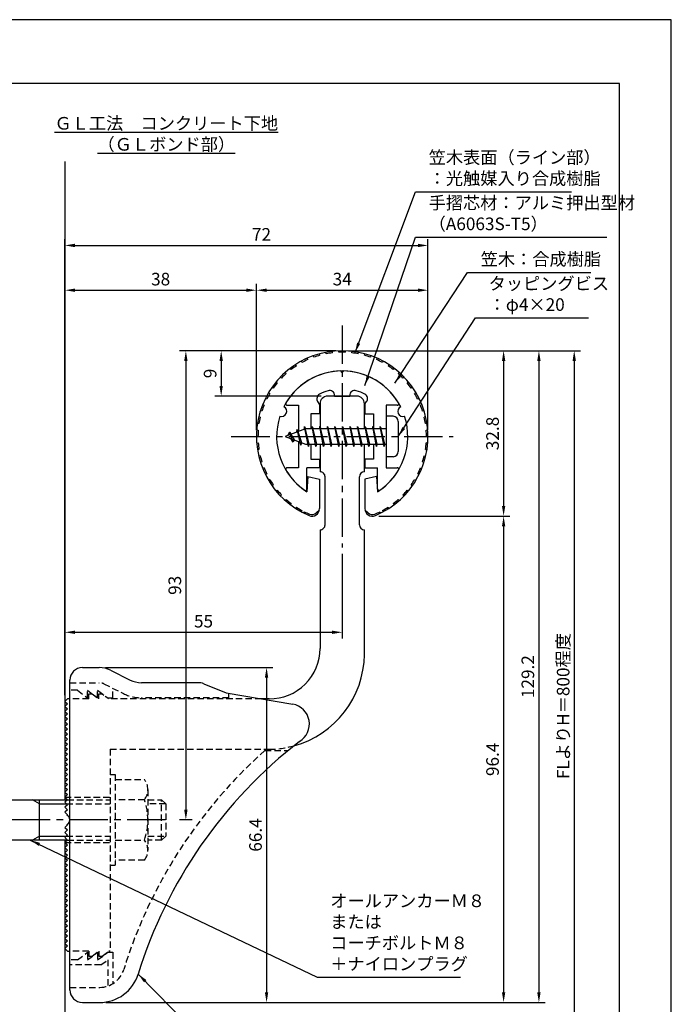
# Model space of a CAD drawing. Extents: x 0 to 210, y 0 to 297.
# Drawn here: x 81 to 210, y 102 to 297 of the extents above; entities that cross this region are included whole.
import ezdxf

# ---------------------------------------------------------------- set-up
doc = ezdxf.new("R2010")
doc.units = 0
doc.header["$LTSCALE"] = 0.4
for name, pattern in [('CENTER2', [28.575, 19.05, -3.175, 3.175, -3.175]), ('HIDDEN2', [4.7625, 3.175, -1.5875]), ('破線', [2.76, 1.04, -1.72])]:
    doc.linetypes.add(name, pattern=pattern)
doc.layers.get('DEFPOINTS').update_dxf_attribs({"linetype": 'CONTINUOUS'})
for name, color, linetype in [('BIS', 7, 'CONTINUOUS'), ('CENTER', 6, 'CENTER2'), ('COVER', 140, 'CONTINUOUS'), ('COVER_HIDDEN_', 140, 'HIDDEN2'), ('DIMS', 1, 'CONTINUOUS'), ('GENKYO', 3, 'CONTINUOUS'), ('HIDDEN', 9, 'HIDDEN2'), ('MODEL', 7, 'CONTINUOUS'), ('SHINZAI', 7, 'CONTINUOUS'), ('TEXT', 7, 'CONTINUOUS'), ('TITLE', 7, 'CONTINUOUS'), ('ZYUSHI', 7, 'CONTINUOUS'), ('ZYUSHI2', 9, 'CONTINUOUS')]:
    doc.layers.add(name, color=color, linetype=linetype)
doc.styles.add('DIMS', font='romans.shx', dxfattribs={"width": 0.75, "bigfont": 'bigfont.shx'})
doc.styles.get("Standard").update_dxf_attribs({"font": 'romans.shx', "bigfont": 'bigfont.shx'})
doc.dimstyles.new('DIMS', dxfattribs={"dimscale": 0, "dimtxt": 2.5, "dimasz": 2, "dimexe": 1.25, "dimexo": 1.25, "dimtad": 1, "dimtxsty": 'DIMS', "dimcen": 0, "dimclrt": 7, "dimazin": 3, "dimtfac": 1, "dimtmove": 0, "dimatfit": 3})
doc.dimstyles.new('DIMS2', dxfattribs={"dimscale": 2, "dimtxt": 2.5, "dimasz": 2, "dimexe": 1, "dimexo": 1, "dimtad": 1, "dimtxsty": 'DIMS', "dimcen": 0, "dimclrt": 7, "dimazin": 3, "dimtfac": 1, "dimtix": 1, "dimtmove": 0, "dimatfit": 3})

# ---------------------------------------------------------------- blocks, each defined once
blk = doc.blocks.new('*D27')
at = {"layer": 'DEFPOINTS', "color": 0}
for p in [(144.75, 192.37), (144.75, 175.56), (89.75, 161.87)]:
    blk.add_point(p, dxfattribs=at)
at = {"layer": 'DIMS', "color": 0}
for p, q in [((144.75, 191.12), (144.75, 174.31)), ((89.75, 163.12), (89.75, 176.81)), ((91.75, 175.56), (142.75, 175.56))]:
    blk.add_line(p, q, dxfattribs=at)
for points in [[(91.75, 175.89), (91.75, 175.23), (89.75, 175.56)], [(142.75, 175.89), (142.75, 175.23), (144.75, 175.56)]]:
    blk.add_solid(points, dxfattribs=at)
at = {"layer": 'DIMS', "color": 7, "insert": (117.25, 177.44), "char_height": 2.5, "attachment_point": 5, "style": 'DIMS'}
blk.add_mtext('55', dxfattribs=at)
blk = doc.blocks.new('*D28')
at = {"layer": 'DEFPOINTS', "color": 0}
for p in [(161.75, 252.25), (161.75, 214.37), (89.75, 161.87)]:
    blk.add_point(p, dxfattribs=at)
at = {"layer": 'DIMS', "color": 0}
for p, q in [((89.75, 163.12), (89.75, 253.5)), ((91.75, 252.25), (159.75, 252.25)), ((161.75, 215.62), (161.75, 253.5))]:
    blk.add_line(p, q, dxfattribs=at)
for points in [[(91.75, 252.58), (91.75, 251.91), (89.75, 252.25)], [(159.75, 252.58), (159.75, 251.91), (161.75, 252.25)]]:
    blk.add_solid(points, dxfattribs=at)
at = {"layer": 'DIMS', "color": 7, "insert": (128.75, 254.12), "char_height": 2.5, "attachment_point": 5, "style": 'DIMS'}
blk.add_mtext('72', dxfattribs=at)
blk = doc.blocks.new('*D29')
at = {"layer": 'DEFPOINTS', "color": 0}
for p in [(144.75, 231.37), (113.75, 138.37), (116.25, 138.37)]:
    blk.add_point(p, dxfattribs=at)
at = {"layer": 'DIMS', "color": 0}
for p, q in [((143.5, 231.37), (112.5, 231.37)), ((113.75, 229.37), (113.75, 140.37)), ((115, 138.37), (112.5, 138.37))]:
    blk.add_line(p, q, dxfattribs=at)
for points in [[(113.42, 229.37), (114.08, 229.37), (113.75, 231.37)], [(113.42, 140.37), (114.08, 140.37), (113.75, 138.37)]]:
    blk.add_solid(points, dxfattribs=at)
at = {"layer": 'DIMS', "color": 7, "insert": (111.88, 184.87), "char_height": 2.5, "attachment_point": 5, "rotation": 90, "style": 'DIMS'}
blk.add_mtext('93', dxfattribs=at)
blk = doc.blocks.new('*D30')
at = {"layer": 'DEFPOINTS', "color": 0}
for p in [(151.7, 231.37), (89.75, 92.5), (190.75, 92.5)]:
    blk.add_point(p, dxfattribs=at)
at = {"layer": 'DIMS', "color": 0}
for p, q in [((152.95, 231.37), (192, 231.37)), ((190.75, 229.37), (190.75, 92.5))]:
    blk.add_line(p, q, dxfattribs=at)
blk.add_solid([(190.42, 229.37), (191.08, 229.37), (190.75, 231.37)], dxfattribs=at)
at = {"layer": 'DIMS', "color": 7, "insert": (188.88, 160.93), "char_height": 2.5, "attachment_point": 5, "rotation": 90, "style": 'DIMS'}
blk.add_mtext('FLよりH＝800程度', dxfattribs=at)
blk = doc.blocks.new('_NONE')
blk = doc.blocks.new('*D31')
at = {"layer": 'DEFPOINTS', "color": 0}
for p in [(144.75, 231.37), (96.66, 102.17), (183.75, 102.17)]:
    blk.add_point(p, dxfattribs=at)
at = {"layer": 'DIMS', "color": 0}
for p, q in [((146, 231.37), (185, 231.37)), ((183.75, 229.37), (183.75, 104.17)), ((97.91, 102.17), (185, 102.17))]:
    blk.add_line(p, q, dxfattribs=at)
for points in [[(183.42, 229.37), (184.08, 229.37), (183.75, 231.37)], [(183.42, 104.17), (184.08, 104.17), (183.75, 102.17)]]:
    blk.add_solid(points, dxfattribs=at)
at = {"layer": 'DIMS', "color": 7, "insert": (181.88, 166.77), "char_height": 2.5, "attachment_point": 5, "rotation": 90, "style": 'DIMS'}
blk.add_mtext('129.2', dxfattribs=at)
blk = doc.blocks.new('*D32')
at = {"layer": 'DEFPOINTS', "color": 0}
for p in [(161.75, 243.37), (127.75, 214.37), (161.75, 214.37)]:
    blk.add_point(p, dxfattribs=at)
at = {"layer": 'DIMS', "color": 0}
for p, q in [((127.75, 215.62), (127.75, 244.62)), ((161.75, 215.62), (161.75, 244.62)), ((129.75, 243.37), (159.75, 243.37))]:
    blk.add_line(p, q, dxfattribs=at)
for points in [[(129.75, 243.7), (129.75, 243.04), (127.75, 243.37)], [(159.75, 243.7), (159.75, 243.04), (161.75, 243.37)]]:
    blk.add_solid(points, dxfattribs=at)
at = {"layer": 'DIMS', "color": 7, "insert": (144.75, 245.25), "char_height": 2.5, "attachment_point": 5, "style": 'DIMS'}
blk.add_mtext('34', dxfattribs=at)
blk = doc.blocks.new('*D33')
at = {"layer": 'DEFPOINTS', "color": 0}
for p in [(144.75, 231.37), (120.75, 222.37), (141.85, 222.37)]:
    blk.add_point(p, dxfattribs=at)
at = {"layer": 'DIMS', "color": 0}
for p, q in [((143.5, 231.37), (119.5, 231.37)), ((120.75, 229.37), (120.75, 224.37)), ((140.6, 222.37), (119.5, 222.37))]:
    blk.add_line(p, q, dxfattribs=at)
for points in [[(120.42, 229.37), (121.08, 229.37), (120.75, 231.37)], [(120.42, 224.37), (121.08, 224.37), (120.75, 222.37)]]:
    blk.add_solid(points, dxfattribs=at)
at = {"layer": 'DIMS', "color": 7, "insert": (118.88, 226.87), "char_height": 2.5, "attachment_point": 5, "rotation": 90, "style": 'DIMS'}
blk.add_mtext('9', dxfattribs=at)
blk = doc.blocks.new('*D34')
at = {"layer": 'DEFPOINTS', "color": 0}
for p in [(127.75, 243.37), (127.75, 214.37), (89.75, 161.87)]:
    blk.add_point(p, dxfattribs=at)
at = {"layer": 'DIMS', "color": 0}
for p, q in [((89.75, 163.12), (89.75, 244.62)), ((127.75, 215.62), (127.75, 244.62)), ((91.75, 243.37), (125.75, 243.37))]:
    blk.add_line(p, q, dxfattribs=at)
for points in [[(91.75, 243.7), (91.75, 243.04), (89.75, 243.37)], [(125.75, 243.7), (125.75, 243.04), (127.75, 243.37)]]:
    blk.add_solid(points, dxfattribs=at)
at = {"layer": 'DIMS', "color": 7, "insert": (108.75, 245.25), "char_height": 2.5, "attachment_point": 5, "style": 'DIMS'}
blk.add_mtext('38', dxfattribs=at)
blk = doc.blocks.new('*D35')
at = {"layer": 'DEFPOINTS', "color": 0}
for p in [(96.57, 168.57), (96.66, 102.17), (129.75, 102.17)]:
    blk.add_point(p, dxfattribs=at)
at = {"layer": 'DIMS', "color": 0}
for p, q in [((97.82, 168.57), (131, 168.57)), ((129.75, 166.57), (129.75, 104.17)), ((97.91, 102.17), (131, 102.17))]:
    blk.add_line(p, q, dxfattribs=at)
for points in [[(129.42, 166.57), (130.08, 166.57), (129.75, 168.57)], [(129.42, 104.17), (130.08, 104.17), (129.75, 102.17)]]:
    blk.add_solid(points, dxfattribs=at)
at = {"layer": 'DIMS', "color": 7, "insert": (127.88, 135.37), "char_height": 2.5, "attachment_point": 5, "rotation": 90, "style": 'DIMS'}
blk.add_mtext('66.4', dxfattribs=at)
blk = doc.blocks.new('*D36')
at = {"layer": 'DEFPOINTS', "color": 0}
for p in [(150.75, 198.58), (96.66, 102.17), (176.75, 102.17)]:
    blk.add_point(p, dxfattribs=at)
at = {"layer": 'DIMS', "color": 0}
for p, q in [((152, 198.58), (178, 198.58)), ((176.75, 196.58), (176.75, 104.17)), ((97.91, 102.17), (178, 102.17))]:
    blk.add_line(p, q, dxfattribs=at)
for points in [[(176.42, 196.58), (177.08, 196.58), (176.75, 198.58)], [(176.42, 104.17), (177.08, 104.17), (176.75, 102.17)]]:
    blk.add_solid(points, dxfattribs=at)
at = {"layer": 'DIMS', "color": 7, "insert": (174.88, 150.37), "char_height": 2.5, "attachment_point": 5, "rotation": 90, "style": 'DIMS'}
blk.add_mtext('96.4', dxfattribs=at)
blk = doc.blocks.new('*D37')
at = {"layer": 'DEFPOINTS', "color": 0}
for p in [(144.75, 231.37), (150.75, 198.58), (176.75, 198.58)]:
    blk.add_point(p, dxfattribs=at)
at = {"layer": 'DIMS', "color": 0}
for p, q in [((146, 231.37), (178, 231.37)), ((176.75, 229.37), (176.75, 200.58)), ((152, 198.58), (178, 198.58))]:
    blk.add_line(p, q, dxfattribs=at)
for points in [[(176.42, 229.37), (177.08, 229.37), (176.75, 231.37)], [(176.42, 200.58), (177.08, 200.58), (176.75, 198.58)]]:
    blk.add_solid(points, dxfattribs=at)
at = {"layer": 'DIMS', "color": 7, "insert": (174.88, 214.97), "char_height": 2.5, "attachment_point": 5, "rotation": 90, "style": 'DIMS'}
blk.add_mtext('32.8', dxfattribs=at)

msp = doc.modelspace()

# ---------------------------------------------------------------- linework, layer by layer
at = {"layer": 'BIS'}
for p, q in [((153.45, 218.3704926), (153.45, 210.3704926)), ((154.85, 218.3704926), (153.45, 218.3704926)), ((155.85, 217.3704926), (155.85, 211.3704926)), ((137.45, 215.8704926), (133.45, 214.3704926)), ((134.3, 215.2232429), (133.875, 214.5298676)), ((134.3, 215.2232429), (134.6531747, 214.8216831)), ((135.05, 213.2364924), (134.3, 215.2232429)), ((134.3, 215.2232429), (135.1914945, 213.7174322)), ((135.8, 215.7857429), (135.6234127, 215.1855224)), ((136.55, 212.6739924), (135.8, 215.7857429)), ((135.8, 215.7857429), (136.0360743, 215.3402705)), ((135.8, 215.7857429), (136.6482769, 213.1711388)), ((137.2744383, 216.3386572), (137.1604241, 215.7619017)), ((138.05, 212.3704926), (137.2744383, 216.3386572)), ((137.2744383, 216.3386572), (138.14375, 212.8704926)), ((137.3, 216.2078706), (137.4377144, 215.8704926)), ((153.45, 215.8704926), (137.45, 215.8704926)), ((138.8, 216.3704926), (138.70625, 215.8704926)), ((139.55, 212.3704926), (138.8, 216.3704926)), ((138.8, 216.3704926), (139.64375, 212.8704926)), ((138.8, 216.3704926), (138.9875, 215.8704926)), ((140.3, 216.3704926), (140.20625, 215.8704926)), ((141.05, 212.3704926), (140.3, 216.3704926)), ((140.3, 216.3704926), (140.4875, 215.8704926)), ((140.3, 216.3704926), (141.14375, 212.8704926)), ((141.8, 216.3704926), (141.70625, 215.8704926)), ((142.55, 212.3704926), (141.8, 216.3704926)), ((141.8, 216.3704926), (141.9875, 215.8704926)), ((141.8, 216.3704926), (142.64375, 212.8704926)), ((143.3, 216.3704926), (143.20625, 215.8704926)), ((143.3, 216.3704926), (143.4875, 215.8704926)), ((143.3, 216.3704926), (144.14375, 212.8704926)), ((144.05, 212.3704926), (143.3, 216.3704926)), ((144.8, 216.3704926), (144.70625, 215.8704926)), ((145.55, 212.3704926), (144.8, 216.3704926)), ((144.8, 216.3704926), (144.9875, 215.8704926)), ((144.8, 216.3704926), (145.64375, 212.8704926)), ((146.3, 216.3704926), (146.20625, 215.8704926)), ((147.05, 212.3704926), (146.3, 216.3704926)), ((146.3, 216.3704926), (146.4875, 215.8704926)), ((146.3, 216.3704926), (147.14375, 212.8704926)), ((147.8, 216.3704926), (147.70625, 215.8704926)), ((148.55, 212.3704926), (147.8, 216.3704926)), ((147.8, 216.3704926), (147.9875, 215.8704926)), ((147.8, 216.3704926), (148.64375, 212.8704926)), ((149.3, 216.3704926), (149.20625, 215.8704926)), ((150.05, 212.3704926), (149.3, 216.3704926)), ((149.3, 216.3704926), (149.4875, 215.8704926)), ((149.3, 216.3704926), (150.14375, 212.8704926)), ((150.8, 216.3704926), (150.70625, 215.8704926)), ((150.8, 216.3704926), (151.64375, 212.8704926)), ((151.55, 212.3704926), (150.8, 216.3704926)), ((150.8, 216.3704926), (150.9875, 215.8704926)), ((152.3, 216.3704926), (152.20625, 215.8704926)), ((153.05, 212.3704926), (152.3, 216.3704926)), ((152.3, 216.3704926), (152.4875, 215.8704926)), ((152.3, 216.3704926), (153.14375, 212.8704926)), ((133.45, 214.3704926), (137.45, 212.8704926)), ((135.05, 213.2364924), (134.5803429, 213.946614)), ((135.1914945, 213.7174322), (135.05, 213.2364924)), ((136.2670111, 213.3141135), (136.55, 212.6739924)), ((136.6482769, 213.1711388), (136.55, 212.6739924)), ((137.45, 212.8704926), (153.45, 212.8704926)), ((137.8625, 212.8704926), (138.05, 212.3704926)), ((138.14375, 212.8704926), (138.05, 212.3704926)), ((139.3625, 212.8704926), (139.55, 212.3704926)), ((139.64375, 212.8704926), (139.55, 212.3704926)), ((140.8625, 212.8704926), (141.05, 212.3704926)), ((141.14375, 212.8704926), (141.05, 212.3704926)), ((142.3625, 212.8704926), (142.55, 212.3704926)), ((142.64375, 212.8704926), (142.55, 212.3704926)), ((143.8625, 212.8704926), (144.05, 212.3704926)), ((144.14375, 212.8704926), (144.05, 212.3704926)), ((145.3625, 212.8704926), (145.55, 212.3704926)), ((145.64375, 212.8704926), (145.55, 212.3704926)), ((146.8625, 212.8704926), (147.05, 212.3704926)), ((147.14375, 212.8704926), (147.05, 212.3704926)), ((148.3625, 212.8704926), (148.55, 212.3704926)), ((148.64375, 212.8704926), (148.55, 212.3704926)), ((149.8625, 212.8704926), (150.05, 212.3704926)), ((150.14375, 212.8704926), (150.05, 212.3704926)), ((151.3625, 212.8704926), (151.55, 212.3704926)), ((151.64375, 212.8704926), (151.55, 212.3704926)), ((152.8625, 212.8704926), (153.05, 212.3704926)), ((153.14375, 212.8704926), (153.05, 212.3704926)), ((154.85, 210.3704926), (153.45, 210.3704926)), ((54.0999547, 142.3704926), (90.25, 142.3704926)), ((84.75, 141.5704926), (83.3643594, 142.3704926)), ((84.75, 134.3704926), (84.75, 142.3704926)), ((84.75, 141.5704926), (90.05, 141.5704926)), ((84.75, 135.1704926), (83.3643594, 134.3704926)), ((84.75, 135.1704926), (90.05, 135.1704926)), ((90.25, 134.3704926), (54.0999547, 134.3704926))]:
    msp.add_line(p, q, dxfattribs=at)
for centre, start, end in [((154.85, 217.3704926), 0, 90), ((154.85, 211.3704926), 270, 0)]:
    msp.add_arc(centre, 1, start, end, dxfattribs=at)
at = {"layer": 'CENTER'}
for p, q in [((144.75, 236.3704926), (144.75, 192.3704926)), ((122.75, 214.3704926), (166.75, 214.3704926)), ((109.7148611, 138.3704926), (34.75, 138.3704926))]:
    msp.add_line(p, q, dxfattribs=at)
at = {"layer": 'COVER'}
for p, q in [((93.25, 168.5704926), (96.5696601, 168.5704926)), ((98.8057281, 168.0426286), (102.6942719, 166.0983567)), ((90.75, 104.6204926), (90.75, 166.1204926)), ((116.1722528, 165.5704926), (104.9303399, 165.5704926)), ((117.2864248, 165.3559227), (121.75, 163.5704926)), ((121.75, 163.5704926), (134.9486177, 161.3090118)), ((93.25, 102.1704926), (96.6578132, 102.1704926))]:
    msp.add_line(p, q, dxfattribs=at)
for centre, radius, start, end in [((93.25, 166.0704926), 2.5, 90, 180), ((96.5696601, 163.5704926), 5, 63.434948823, 90), ((104.9303399, 170.5704926), 5, 243.434948823, 270), ((116.1722528, 162.5704926), 3, 68.198590514, 90), ((134.25, 157.3704926), 4, 300.631256505, 80.066539211), ((193.4773848, 80.1122641), 93.3781425, 127.766786244, 162.746944307), ((96.6578132, 110.1704926), 8, 270, 342.820190913), ((93.25, 104.6704926), 2.5, 180, 270)]:
    msp.add_arc(centre, radius, start, end, dxfattribs=at)
at = {"layer": 'COVER_HIDDEN_'}
for p, q in [((90.75, 165.5704926), (96.5696601, 165.5704926)), ((92.25, 164.0704926), (90.75, 164.0704926)), ((92.25, 164.0704926), (94.25, 162.5704926)), ((94.25, 162.5704926), (94.25, 164.0704926)), ((94.25, 164.0704926), (96.25, 162.5704926)), ((96.25, 162.5704926), (96.25, 164.0704926)), ((96.25, 164.0704926), (98.25, 162.5704926)), ((97.4640873, 165.359347), (101.3526311, 163.4150751)), ((99.25, 162.5704926), (99.25, 164.4663907)), ((98.25, 162.5704926), (99.25, 162.5704926)), ((122.25, 162.5704926), (104.9303399, 162.5704926)), ((122.25, 162.5704926), (122.25, 163.4829277)), ((129.4163791, 152.1204926), (134.0263901, 152.1204926)), ((92.25, 110.6204926), (94.25, 112.1204926)), ((94.25, 110.6204926), (96.25, 112.1204926)), ((94.25, 112.1204926), (94.25, 110.6204926)), ((96.25, 110.6204926), (98.25, 112.1204926)), ((96.25, 112.1204926), (96.25, 110.6204926)), ((98.25, 112.1204926), (99.25, 112.1204926)), ((99.25, 112.1204926), (99.25, 105.8949146)), ((92.25, 110.6204926), (90.75, 110.6204926)), ((96.9166667, 109.6204926), (90.75, 109.6204926)), ((96.9166667, 109.6204926), (98.25, 110.6204926)), ((98.25, 110.6204926), (98.25, 105.4307731)), ((90.75, 105.1704926), (96.6578132, 105.1704926))]:
    msp.add_line(p, q, dxfattribs=at)
at = {"layer": 'COVER_HIDDEN_', "linetype": '破線'}
msp.add_arc((96.5696601, 163.5704926), 2, 63.434948823, 90, dxfattribs=at)
at = {"layer": 'COVER_HIDDEN_'}
for centre, radius, start, end in [((104.9303399, 170.5704926), 8, 243.434948823, 270), ((193.4773848, 80.1122641), 96.3781425, 131.656525082, 162.746944307), ((96.6578132, 110.1704926), 5, 270, 342.820190913)]:
    msp.add_arc(centre, radius, start, end, dxfattribs=at)
at = {"layer": 'DEFPOINTS'}
msp.add_lwpolyline([(0, 0), (210, 0), (210, 297), (0, 297)], close=True, dxfattribs=at)
at = {"layer": 'GENKYO'}
for p, q in [((89.75, 268.9181421), (89.75, 142.3704926)), ((89.75, 134.3704926), (89.75, 72.5))]:
    msp.add_line(p, q, dxfattribs=at)
at = {"layer": 'HIDDEN'}
for p, q in [((94.5, 162.3704926), (90.75, 162.3704926)), ((94.5, 162.3704926), (94.5, 163.3704926)), ((94.5, 163.3704926), (95.1666667, 163.3704926)), ((95.1666667, 163.3704926), (96.5, 162.3704926)), ((96.5, 162.3704926), (96.5, 163.3704926)), ((96.5, 163.3704926), (97.1666667, 163.3704926)), ((128.7535267, 162.3704926), (98.5, 162.3704926)), ((98.75, 152.3704926), (130.25, 152.3704926)), ((98.75, 152.3704926), (98.75, 112.3704926)), ((98.75, 147.3659853), (99.75, 147.3659853)), ((99.75, 147.3659853), (99.75, 129.3659853)), ((99.75, 146.3659853), (105.5299763, 146.3659853)), ((89.75, 142.8704926), (98.75, 142.8704926)), ((106.2162678, 144.3659853), (106.2162678, 132.3659853)), ((90.05, 141.5704926), (98.75, 141.5704926)), ((90.25, 142.3704926), (98.75, 142.3704926)), ((105.5299763, 142.3659853), (99.75, 142.3659853)), ((106.2162678, 142.3659853), (108.95, 142.3659853)), ((109.75, 141.5659853), (106.2162678, 141.5659853)), ((108.95, 134.3659853), (108.95, 142.3659853)), ((108.95, 142.3659853), (109.75, 141.5659853)), ((109.75, 141.5659853), (109.75, 135.1659853)), ((90.05, 135.1704926), (98.75, 135.1704926)), ((106.2162678, 135.1659853), (109.75, 135.1659853)), ((109.75, 135.1659853), (108.95, 134.3659853)), ((89.75, 133.8704926), (98.75, 133.8704926)), ((90.2493649, 134.3704926), (98.75, 134.3704926)), ((99.75, 134.3659853), (105.5299763, 134.3659853)), ((108.95, 134.3659853), (106.2162678, 134.3659853)), ((98.75, 129.3659853), (99.75, 129.3659853)), ((105.5299763, 130.3659853), (99.75, 130.3659853)), ((94.5, 112.3704926), (90.75, 112.3704926)), ((94.5, 112.3704926), (94.5, 111.3704926)), ((94.5, 111.3704926), (95.1666667, 111.3704926)), ((95.1666667, 111.3704926), (96.5, 112.3704926)), ((96.5, 112.3704926), (96.5, 111.3704926)), ((96.5, 111.3704926), (97.1666667, 111.3704926)), ((97.1666667, 111.3704926), (98.5, 112.3704926)), ((98.75, 112.3704926), (98.5, 112.3704926))]:
    msp.add_line(p, q, dxfattribs=at)
at = {"layer": 'HIDDEN', "linetype": '破線'}
msp.add_line((97.1666667, 163.3704926), (98.5, 162.3704926), dxfattribs=at)
at = {"layer": 'HIDDEN'}
for centre, radius, start, end in [((130.15105, 171.370235), 19, 270.298391888, 285.292589072), ((102.9589085, 144.3659853), 3.2573593, 322.121120508, 37.878879492), ((94.2162678, 138.3659853), 12, 340.528779366, 19.471220634), ((102.9589085, 132.3659853), 3.2573593, 322.121120508, 37.878879492)]:
    msp.add_arc(centre, radius, start, end, dxfattribs=at)
at = {"layer": 'MODEL'}
for p, q in [((140.35, 220.8704926), (140.35, 215.8704926)), ((147.65, 222.3704926), (141.85, 222.3704926)), ((149.15, 215.8704926), (149.15, 220.8704926)), ((140.35, 212.8704926), (140.35, 207.3704926)), ((149.15, 207.3704926), (149.15, 212.8704926)), ((141.3501219, 196.8752596), (141.3501219, 206.3704926)), ((148.1501219, 196.8752596), (148.1501219, 206.3704926)), ((140.35, 195.8752596), (140.35, 172.3704926)), ((149.15, 171.1704926), (149.15, 195.8752596)), ((90.25, 162.3704926), (89.75, 161.8704926)), ((90.75, 162.3704926), (90.25, 162.3704926)), ((130.25, 162.3704926), (128.7535267, 162.3704926)), ((89.75, 161.8704926), (90.25, 161.3704926)), ((90.25, 161.3704926), (89.75, 160.8704926)), ((89.75, 160.8704926), (90.25, 160.3704926)), ((90.25, 160.3704926), (89.75, 159.8704926)), ((89.75, 159.8704926), (90.25, 159.3704926)), ((90.25, 159.3704926), (89.75, 158.8704926)), ((89.75, 158.8704926), (90.25, 158.3704926)), ((90.25, 158.3704926), (89.75, 157.8704926)), ((89.75, 157.8704926), (90.25, 157.3704926)), ((90.25, 157.3704926), (89.75, 156.8704926)), ((89.75, 156.8704926), (90.25, 156.3704926)), ((90.25, 156.3704926), (89.75, 155.8704926)), ((89.75, 155.8704926), (90.25, 155.3704926)), ((90.25, 155.3704926), (89.75, 154.8704926)), ((89.75, 154.8704926), (90.25, 154.3704926)), ((90.25, 154.3704926), (89.75, 153.8704926)), ((89.75, 153.8704926), (90.25, 153.3704926)), ((90.25, 153.3704926), (89.75, 152.8704926)), ((89.75, 152.8704926), (90.25, 152.3704926)), ((90.25, 152.3704926), (89.75, 151.8704926)), ((89.75, 151.8704926), (90.25, 151.3704926)), ((90.25, 151.3704926), (89.75, 150.8704926)), ((89.75, 150.8704926), (90.25, 150.3704926)), ((90.25, 150.3704926), (89.75, 149.8704926)), ((89.75, 149.8704926), (90.25, 149.3704926)), ((90.25, 149.3704926), (89.75, 148.8704926)), ((89.75, 148.8704926), (90.25, 148.3704926)), ((90.25, 148.3704926), (89.75, 147.8704926)), ((89.75, 147.8704926), (90.25, 147.3704926)), ((90.25, 147.3704926), (89.75, 146.8704926)), ((89.75, 146.8704926), (90.25, 146.3704926)), ((90.25, 146.3704926), (89.75, 145.8704926)), ((89.75, 145.8704926), (90.25, 145.3704926)), ((90.25, 145.3704926), (89.75, 144.8704926)), ((89.75, 144.8704926), (90.25, 144.3704926)), ((90.25, 144.3704926), (89.75, 143.8704926)), ((89.75, 143.8704926), (90.25, 143.3704926)), ((90.25, 143.3704926), (89.75, 142.8704926)), ((89.75, 142.8704926), (90.25, 142.3704926)), ((90.25, 142.3704926), (89.75, 141.8704926)), ((89.75, 141.8704926), (90.25, 141.3704926)), ((90.25, 141.3704926), (89.75, 140.8704926)), ((89.75, 140.8704926), (90.25, 140.3704926)), ((90.25, 140.3704926), (89.75, 139.8704926)), ((89.75, 139.8704926), (90.25, 139.3704926)), ((90.25, 139.3704926), (90.1614378, 139.2819305)), ((90.25, 137.3704926), (89.75, 136.8704926)), ((89.75, 136.8704926), (90.25, 136.3704926)), ((90.1614378, 137.4590548), (90.25, 137.3704926)), ((90.25, 136.3704926), (89.75, 135.8704926)), ((89.75, 135.8704926), (90.25, 135.3704926)), ((90.25, 135.3704926), (89.75, 134.8704926)), ((89.75, 134.8704926), (90.25, 134.3704926)), ((90.25, 134.3704926), (89.75, 133.8704926)), ((89.75, 133.8704926), (90.25, 133.3704926)), ((90.25, 133.3704926), (89.75, 132.8704926)), ((89.75, 132.8704926), (90.25, 132.3704926)), ((90.25, 132.3704926), (89.75, 131.8704926)), ((89.75, 131.8704926), (90.25, 131.3704926)), ((90.25, 131.3704926), (89.75, 130.8704926)), ((89.75, 130.8704926), (90.25, 130.3704926)), ((90.25, 130.3704926), (89.75, 129.8704926)), ((89.75, 129.8704926), (90.25, 129.3704926)), ((90.25, 129.3704926), (89.75, 128.8704926)), ((89.75, 128.8704926), (90.25, 128.3704926)), ((90.25, 128.3704926), (89.75, 127.8704926)), ((89.75, 127.8704926), (90.25, 127.3704926)), ((90.25, 127.3704926), (89.75, 126.8704926)), ((89.75, 126.8704926), (90.25, 126.3704926)), ((90.25, 126.3704926), (89.75, 125.8704926)), ((89.75, 125.8704926), (90.25, 125.3704926)), ((90.25, 125.3704926), (89.75, 124.8704926)), ((89.75, 124.8704926), (90.25, 124.3704926)), ((90.25, 124.3704926), (89.75, 123.8704926)), ((89.75, 123.8704926), (90.25, 123.3704926)), ((90.25, 123.3704926), (89.75, 122.8704926)), ((89.75, 122.8704926), (90.25, 122.3704926)), ((90.25, 122.3704926), (89.75, 121.8704926)), ((89.75, 121.8704926), (90.25, 121.3704926)), ((90.25, 121.3704926), (89.75, 120.8704926)), ((89.75, 120.8704926), (90.25, 120.3704926)), ((90.25, 120.3704926), (89.75, 119.8704926)), ((89.75, 119.8704926), (90.25, 119.3704926)), ((90.25, 119.3704926), (89.75, 118.8704926)), ((89.75, 118.8704926), (90.25, 118.3704926)), ((90.25, 118.3704926), (89.75, 117.8704926)), ((89.75, 117.8704926), (90.25, 117.3704926)), ((90.25, 117.3704926), (89.75, 116.8704926)), ((89.75, 116.8704926), (90.25, 116.3704926)), ((90.25, 116.3704926), (89.75, 115.8704926)), ((89.75, 115.8704926), (90.25, 115.3704926)), ((90.25, 115.3704926), (89.75, 114.8704926)), ((89.75, 114.8704926), (90.25, 114.3704926)), ((90.25, 114.3704926), (89.75, 113.8704926)), ((89.75, 113.8704926), (90.25, 113.3704926)), ((90.25, 113.3704926), (89.75, 112.8704926)), ((89.75, 112.8704926), (90.25, 112.3704926)), ((90.25, 112.3704926), (90.75, 112.3704926))]:
    msp.add_line(p, q, dxfattribs=at)
for centre, radius, start, end in [((141.85, 220.8704926), 1.5, 90, 180), ((147.65, 220.8704926), 1.5, 0, 90), ((140.3501219, 206.3704926), 1, 0, 90.006982408), ((149.1501219, 206.3704926), 1, 90, 180), ((140.3501219, 196.8752596), 1, 269.993017592, 0), ((149.1501219, 196.8752596), 1, 180, 270), ((130.35, 172.3699926), 10, 269.427032584, 0.002864861), ((130.15105, 171.370235), 19, 285.292589072, 359.397652435), ((89.75, 138.3704926), 1, 294.295188945, 65.704811055)]:
    msp.add_arc(centre, radius, start, end, dxfattribs=at)
at = {"layer": 'SHINZAI'}
for p, q in [((144.75, 227.0704926), (144.4533843, 227.3671083)), ((144.75, 227.0704926), (145.0466157, 227.3671083)), ((133.84, 220.571408), (136.05, 220.571408)), ((136.05, 220.571408), (136.05, 215.3454926)), ((140.25, 220.7971587), (139.9084576, 221.2849317)), ((140.25, 220.7971587), (140.25, 218.8704926)), ((143.25, 222.3704926), (143.25, 222.494531)), ((143.25, 222.3704926), (146.25, 222.3704926)), ((146.25, 222.3704926), (146.25, 222.494531)), ((149.25, 220.7971587), (149.5915424, 221.2849317)), ((149.25, 220.7971587), (149.25, 218.8704926)), ((155.66, 220.571408), (153.45, 220.571408)), ((153.45, 220.571408), (153.45, 214.6704926)), ((138.55, 218.8704926), (138.55, 215.8704926)), ((140.25, 218.8704926), (138.55, 218.8704926)), ((149.25, 218.8704926), (150.95, 218.8704926)), ((150.95, 218.8704926), (150.95, 215.8704926)), ((136.05, 213.3954926), (136.05, 208.1704926)), ((138.55, 212.8704926), (138.55, 209.8704926)), ((150.95, 212.8704926), (150.95, 209.8704926)), ((153.45, 214.0704926), (153.45, 208.1704926)), ((138.55, 209.8704926), (140.25, 209.8704926)), ((140.25, 209.8704926), (140.25, 208.1704926)), ((150.95, 209.8704926), (149.25, 209.8704926)), ((149.25, 209.8704926), (149.25, 208.1704926)), ((136.05, 208.1704926), (133.8407177, 208.1704926)), ((137.75, 203.9829845), (137.75, 208.1704926)), ((140.25, 208.1704926), (137.75, 208.1704926)), ((149.25, 208.1704926), (151.75, 208.1704926)), ((151.75, 203.9829845), (151.75, 208.1704926)), ((153.45, 208.1704926), (155.6592823, 208.1704926))]:
    msp.add_line(p, q, dxfattribs=at)
for centre, radius, start, end in [((144.75, 214.3704926), 13, 91.30740781, 149.210656574), ((144.75, 214.3704926), 13, 30.789343426, 88.69259219), ((140.7276097, 221.8585081), 1, 118.243672969, 215), ((144.75, 214.3704926), 9.5, 107.104635177, 118.243672969), ((142.25, 222.494531), 1, 0, 107.104635177), ((147.25, 222.494531), 1, 72.895364823, 180), ((144.75, 214.3704926), 9.5, 61.756327031, 72.895364823), ((148.7723903, 221.8585081), 1, 325, 61.756327031), ((133.84, 220.871408), 0.3, 149.210656575, 270), ((155.66, 220.871408), 0.3, 270, 30.789343425), ((133.8407177, 207.8697749), 0.3007177, 90, 210.790235005), ((144.75, 214.3704926), 13, 210.790235004, 234.892509778), ((144.75, 214.3704926), 13, 305.107490223, 329.209764996), ((155.6592823, 207.8697749), 0.3007177, 329.209764995, 90), ((137.4475081, 203.9829845), 0.3024919, 234.892509777, 0), ((152.0524919, 203.9829845), 0.3024919, 180, 305.107490223)]:
    msp.add_arc(centre, radius, start, end, dxfattribs=at)
at = {"layer": 'TITLE'}
msp.add_lwpolyline([(20, 12.625), (199.75, 12.625), (199.75, 284.375), (20, 284.375)], close=True, dxfattribs=at)
at = {"layer": 'ZYUSHI'}
for p, q in [((137.95, 206.4160415), (137.75, 203.4160415)), ((137.95, 206.4160415), (140.25, 205.9160415)), ((140.25, 205.9160415), (140.25, 200.0788867)), ((151.55, 206.4160415), (149.25, 205.9160415)), ((149.25, 205.9160415), (149.25, 200.0788867)), ((151.55, 206.4160415), (151.75, 203.4160415))]:
    msp.add_line(p, q, dxfattribs=at)
for centre, radius, start, end in [((144.75, 214.3704926), 17, 292.773972401, 247.226027599), ((144.75, 214.3704926), 13, 26.908455008, 153.091544992), ((132.7395661, 219.3453773), 1, 249.704227504, 65.295772496), ((156.7604339, 219.3453773), 1, 114.704227504, 290.295772496), ((144.75, 214.3704926), 13, 161.908455008, 237.421029607), ((144.75, 214.3704926), 13, 302.578970393, 18.091544992), ((138.75, 200.0788867), 1.5, 247.226027599, 0), ((150.75, 200.0788867), 1.5, 180, 292.773972401)]:
    msp.add_arc(centre, radius, start, end, dxfattribs=at)
at = {"layer": 'ZYUSHI2'}
for p, q in [((139.1051181, 230.0875314), (139.0037131, 230.3698734)), ((140.3248089, 230.473526), (140.2453145, 230.7628021)), ((141.5704685, 230.7650216), (141.5133511, 231.0595341)), ((142.8347868, 230.9603075), (142.8003818, 231.2583282)), ((144.1103443, 231.0582379), (144.0988535, 231.3580177)), ((145.3896557, 231.0582379), (145.4011465, 231.3580177)), ((146.6652132, 230.9603075), (146.6996182, 231.2583282)), ((147.9295315, 230.7650216), (147.9866489, 231.0595341)), ((149.1751911, 230.473526), (149.2546855, 230.7628021)), ((150.3948819, 230.0875314), (150.4962869, 230.3698734)), ((135.6724219, 228.3878953), (135.5093516, 228.6397049)), ((136.772079, 229.0416472), (136.6287631, 229.3052009)), ((137.9185538, 229.609303), (137.7958332, 229.8830541)), ((151.5814462, 229.609303), (151.7041668, 229.8830541)), ((152.8712369, 229.3052009), (152.727921, 229.0416472)), ((153.9906484, 228.6397049), (153.8275781, 228.3878953)), ((133.6390608, 226.8379314), (133.4394631, 227.0618974)), ((134.6260356, 227.6518836), (134.444168, 227.8904714)), ((155.055832, 227.8904714), (154.8739644, 227.6518836)), ((156.0605369, 227.0618974), (155.8609392, 226.8379314)), ((131.8661307, 224.9957414), (131.6346839, 225.1866142)), ((132.7172894, 225.9508154), (132.5011329, 226.1588451)), ((156.9988671, 226.1588451), (156.7827106, 225.9508154)), ((157.8653161, 225.1866142), (157.6338693, 224.9957414)), ((130.3951876, 222.9045046), (130.1373167, 223.0578102)), ((131.0905797, 223.9783143), (130.8452009, 224.1509099)), ((158.6547991, 224.1509099), (158.4094203, 223.9783143)), ((159.3626833, 223.0578102), (159.1048124, 222.9045046)), ((129.2607091, 220.6132377), (128.9824583, 220.7253829)), ((129.7840352, 221.7806139), (129.5151855, 221.9137299)), ((159.9848145, 221.9137299), (159.7159648, 221.7806139)), ((160.5175417, 220.7253829), (160.2392909, 220.6132377)), ((128.8282803, 219.4092266), (128.5422613, 219.4997428)), ((160.9577387, 219.4997428), (160.6717197, 219.4092266)), ((128.2457169, 216.9197357), (127.9492328, 216.9655305)), ((128.4892864, 218.1756462), (128.1971778, 218.2440023)), ((161.3028222, 218.2440023), (161.0107136, 218.1756462)), ((161.5507672, 216.9655305), (161.2542831, 216.9197357)), ((127.7998814, 215.6718299), (128.0990011, 215.6488652)), ((161.4009989, 215.6488652), (161.7001186, 215.6718299)), ((127.75, 214.3704926), (128.05, 214.3704926)), ((127.7998814, 213.0691553), (128.0990011, 213.0921201)), ((161.7001186, 213.0691553), (161.4009989, 213.0921201)), ((161.75, 214.3704926), (161.45, 214.3704926)), ((128.2457169, 211.8212496), (127.9492328, 211.7754548)), ((161.2542831, 211.8212496), (161.5507672, 211.7754548)), ((128.4892864, 210.565339), (128.1971778, 210.496983)), ((128.8282803, 209.3317586), (128.5422613, 209.2412425)), ((160.6717197, 209.3317586), (160.9577387, 209.2412425)), ((161.0107136, 210.565339), (161.3028222, 210.496983)), ((129.2607091, 208.1277475), (128.9824583, 208.0156024)), ((129.7840352, 206.9603713), (129.5151855, 206.8272554)), ((159.7159648, 206.9603713), (159.9848145, 206.8272554)), ((160.2392909, 208.1277475), (160.5175417, 208.0156024)), ((130.3951876, 205.8364807), (130.1373167, 205.6831751)), ((159.1048124, 205.8364807), (159.3626833, 205.6831751)), ((131.0905797, 204.762671), (130.8452009, 204.5900754)), ((131.8661307, 203.7452438), (131.6346839, 203.5543711)), ((157.6338693, 203.7452438), (157.8653161, 203.5543711)), ((158.4094203, 204.762671), (158.6547991, 204.5900754)), ((132.7172894, 202.7901699), (132.5011329, 202.5821401)), ((133.6390608, 201.9030538), (133.4394631, 201.6790879)), ((134.6260356, 201.0891017), (134.444168, 200.8505138)), ((154.8739644, 201.0891017), (155.055832, 200.8505138)), ((155.8609392, 201.9030538), (156.0605369, 201.6790879)), ((156.7827106, 202.7901699), (156.9988671, 202.5821401)), ((135.6724219, 200.35309), (135.5093516, 200.1012804)), ((136.772079, 199.699338), (136.6287631, 199.4357844)), ((137.2149117, 199.4670553), (137.0680192, 199.1969245)), ((139.5985281, 199.2303586), (140.2349242, 199.8667547)), ((149.9014719, 199.2303586), (149.2650758, 199.8667547)), ((152.2850883, 199.4670553), (152.4319808, 199.1969245)), ((152.727921, 199.699338), (152.8712369, 199.4357844)), ((153.8275781, 200.35309), (153.9906484, 200.1012804))]:
    msp.add_line(p, q, dxfattribs=at)
for centre, radius, start, end in [((144.75, 214.3704926), 16.7, 105.365853659, 109.756097561), ((144.75, 214.3704926), 16.7, 96.585365854, 100.975609756), ((144.75, 214.3704926), 16.7, 87.804878049, 92.195121951), ((144.75, 214.3704926), 16.7, 79.024390244, 83.414634146), ((144.75, 214.3704926), 16.7, 70.243902439, 74.634146341), ((144.75, 214.3704926), 16.7, 122.926829268, 127.317073171), ((144.75, 214.3704926), 16.7, 114.146341463, 118.536585366), ((144.75, 214.3704926), 16.7, 61.463414634, 65.853658537), ((144.75, 214.3704926), 16.7, 52.682926829, 57.073170732), ((144.75, 214.3704926), 16.7, 131.707317073, 136.097560976), ((144.75, 214.3704926), 16.7, 43.902439024, 48.292682927), ((144.75, 214.3704926), 16.7, 140.487804878, 144.87804878), ((144.75, 214.3704926), 16.7, 35.12195122, 39.512195122), ((144.75, 214.3704926), 16.7, 149.268292683, 153.658536585), ((144.75, 214.3704926), 16.7, 26.341463415, 30.731707317), ((144.75, 214.3704926), 16.7, 158.048780488, 162.43902439), ((144.75, 214.3704926), 16.7, 17.56097561, 21.951219512), ((144.75, 214.3704926), 16.7, 166.829268293, 171.219512195), ((144.75, 214.3704926), 16.7, 8.780487805, 13.170731707), ((144.75, 214.3704926), 16.7, 175.609756098, 180), ((144.75, 214.3704926), 16.7, 0, 4.390243902), ((144.75, 214.3704926), 16.7, 184.390243902, 188.780487805), ((144.75, 214.3704926), 16.7, 351.219512195, 355.609756098), ((144.75, 214.3704926), 16.7, 193.170731707, 197.56097561), ((144.75, 214.3704926), 16.7, 342.43902439, 346.829268293), ((144.75, 214.3704926), 16.7, 201.951219512, 206.341463415), ((144.75, 214.3704926), 16.7, 333.658536585, 338.048780488), ((144.75, 214.3704926), 16.7, 210.731707317, 215.12195122), ((144.75, 214.3704926), 16.7, 324.87804878, 329.268292683), ((144.75, 214.3704926), 16.7, 219.512195122, 223.902439024), ((144.75, 214.3704926), 16.7, 316.097560976, 320.487804878), ((144.75, 214.3704926), 16.7, 228.292682927, 232.682926829), ((144.75, 214.3704926), 16.7, 307.317073171, 311.707317073), ((144.75, 214.3704926), 16.7, 237.073170732, 241.463414634), ((144.75, 214.3704926), 16.7, 243.179113528, 247.226027599), ((138.75, 200.0788867), 1.2, 247.226027599, 315), ((150.75, 200.0788867), 1.2, 225, 292.773972401), ((144.75, 214.3704926), 16.7, 292.773972401, 296.820886472), ((144.75, 214.3704926), 16.7, 298.536585366, 302.926829268)]:
    msp.add_arc(centre, radius, start, end, dxfattribs=at)

# ---------------------------------------------------------------- texts
at = {"layer": 'DIMS', "color": 7, "char_height": 2.5, "attachment_point": 7}
for s, insert in [('笠木表面（ライン部）\\P：光触媒入り合成樹脂', (161.8880308, 263.4954926)), ('手摺芯材：アルミ押出型材\\P\u3000\u3000\u3000（A6063S-T5）', (161.8880308, 254.4954926)), ('\u3000\\P 笠木：合成樹脂', (172.1974319, 247.4954926)), ('タッピングビス\\P\u3000：φ4×20', (173.7747821, 238.4954926)), ('オールアンカーＭ８\\P\u3000または\\PコーチボルトＭ８\\P＋ナイロンプラグ', (142.3756351, 107.7909853))]:
    msp.add_mtext(s, dxfattribs=dict(at, insert=insert))
at = {"layer": 'TEXT', "insert": (109.875, 274.375), "char_height": 2.5, "attachment_point": 5}
msp.add_mtext('{\\LＧＬ工法\u3000コンクリート下地\\P（ＧＬボンド部）}', dxfattribs=at)

# ---------------------------------------------------------------- dimensions: what is measured, and where the dimension line sits
at = {"layer": 'DIMS'}
dim = msp.add_linear_dim(base=(161.75, 252.2454926), p1=(89.75, 161.8704926), p2=(161.75, 214.3704926), dimstyle='DIMS', override={"dimscale": 1, "dimdec": 6}, dxfattribs=at)
dim.commit()
dim.dimension.update_dxf_attribs({"geometry": '*D28', "text_midpoint": (128.75, 252.2454926), "dimtype": 160})
for base, p1, p2, picture, middle in [((127.75, 243.3704926), (89.75, 161.8704926), (127.75, 214.3704926), '*D34', (108.75, 245.2454926)), ((161.75, 243.3704926), (127.75, 214.3704926), (161.75, 214.3704926), '*D32', (144.75, 245.2454926)), ((144.75, 175.5614779), (89.75, 161.8704926), (144.75, 192.3704926), '*D27', (117.25, 177.4364779))]:
    dim = msp.add_linear_dim(base=base, p1=p1, p2=p2, dimstyle='DIMS', override={"dimscale": 1, "dimdec": 6}, dxfattribs=at)
    dim.commit()
    dim.dimension.update_dxf_attribs({"geometry": picture, "text_midpoint": middle})
dim = msp.add_linear_dim(base=(190.75, 92.4954926), p1=(151.7013596, 231.3703535), p2=(89.75, 92.4954926), angle=90, text='FLよりH＝800程度', dimstyle='DIMS', override={"dimscale": 1, "dimblk2": 'NONE', "dimsah": 1, "dimse2": 1}, dxfattribs=at)
dim.commit()
dim.dimension.update_dxf_attribs({"geometry": '*D30', "text_midpoint": (188.875, 160.932923)})
for base, p1, p2, override, picture, middle in [((183.75, 102.1704926), (144.75, 231.3704926), (96.6578132, 102.1704926), {"dimscale": 1, "dimdec": 6}, '*D31', (181.875, 166.7704926)), ((113.75, 138.3704926), (144.75, 231.3704926), (116.2507716, 138.3704926), {"dimscale": 1, "dimdec": 6}, '*D29', (111.875, 184.8704926)), ((120.75, 222.3704926), (144.75, 231.3704926), (141.85, 222.3704926), {"dimscale": 1, "dimdec": 6}, '*D33', (118.875, 226.8704926)), ((176.75, 198.5788867), (144.75, 231.3704926), (150.75, 198.5788867), {"dimscale": 1, "dimdec": 1}, '*D37', (174.875, 214.9746897)), ((176.75, 102.1704926), (150.75, 198.5788867), (96.6578132, 102.1704926), {"dimscale": 1, "dimdec": 1}, '*D36', (174.875, 150.3746897)), ((129.75, 102.1704926), (96.5696601, 168.5704926), (96.6578132, 102.1704926), {"dimscale": 1, "dimdec": 6}, '*D35', (127.875, 135.3704926))]:
    dim = msp.add_linear_dim(base=base, p1=p1, p2=p2, angle=90, dimstyle='DIMS', override=override, dxfattribs=at)
    dim.commit()
    dim.dimension.update_dxf_attribs({"geometry": picture, "text_midpoint": middle})

# ---------------------------------------------------------------- leaders
at = {"layer": 'DIMS', "annotation_type": 0, "has_hookline": 1, "hookline_direction": 0}
for points, dimstyle, override, text_width in [([(147.3010927, 230.9952161), (159.2630308, 262.8704926), (161.2630308, 262.8704926)], 'DIMS2', {"dimscale": 1, "dimasz": 2}, 28.3333333), ([(149.2433116, 224.4547068), (159.2630308, 253.8704926), (161.2630308, 253.8704926)], 'DIMS2', {"dimscale": 1, "dimasz": 2}, 35.3333333), ([(155.2097784, 224.9401908), (169.5724319, 246.8704926), (171.5724319, 246.8704926)], 'DIMS2', {"dimscale": 1, "dimasz": 2}, 21.8333333), ([(155.85, 214.3704926), (171.1497821, 237.8704926), (173.1497821, 237.8704926)], 'DIMS2', {"dimscale": 1, "dimasz": 2}, 19.8333333), ([(82.9, 134.3704926), (139.7506351, 107.1659853), (141.7506351, 107.1659853)], 'DIMS', {"dimscale": 1}, 25.8333333), ([(104.3002382, 107.8030141), (124.5459343, 87.1659853), (126.5459343, 87.1659853)], 'DIMS', {"dimscale": 1}, 53.1666669), ([(48.2170439, 104.0635185), (99.75, 73.1659853), (101.75, 73.1659853)], 'DIMS', {"dimscale": 1}, 16.5)]:
    msp.add_leader(points, dimstyle=dimstyle, override=override, dxfattribs=dict(at, text_width=text_width))

doc.saveas('drawing.dxf')
